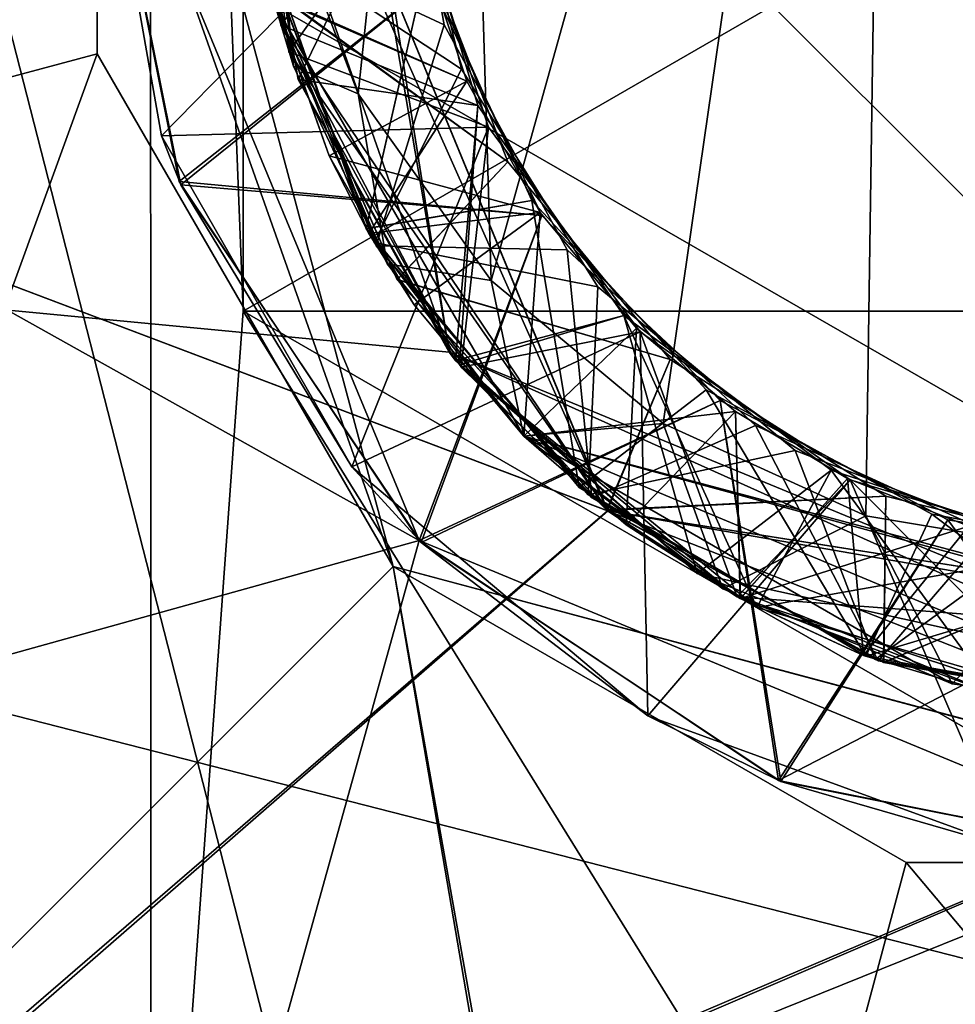
# Model space of a CAD drawing. Units: millimetres. Extents: x -706 to 39, y -713 to 10.
# Drawn here: x -4 to -1, y -18 to -15 of the extents above; entities that cross this region are included whole.
import ezdxf

# ---------------------------------------------------------------- set-up
doc = ezdxf.new("R2010")
doc.units = ezdxf.units.MM
doc.header["$LTSCALE"] = 10.936259
for name, color, linetype in [('109', 7, 'CONTINUOUS'), ('198', 7, 'CONTINUOUS'), ('199', 7, 'CONTINUOUS'), ('200', 7, 'CONTINUOUS'), ('201', 7, 'CONTINUOUS'), ('202', 7, 'CONTINUOUS'), ('203', 7, 'CONTINUOUS'), ('204', 7, 'CONTINUOUS'), ('221', 7, 'CONTINUOUS'), ('222', 7, 'CONTINUOUS'), ('223', 7, 'CONTINUOUS'), ('224', 7, 'CONTINUOUS'), ('225', 7, 'CONTINUOUS'), ('252', 7, 'CONTINUOUS'), ('253', 7, 'CONTINUOUS'), ('255', 7, 'CONTINUOUS'), ('256', 7, 'CONTINUOUS'), ('260', 7, 'CONTINUOUS'), ('264', 7, 'CONTINUOUS'), ('265', 7, 'CONTINUOUS'), ('267', 7, 'CONTINUOUS'), ('268', 7, 'CONTINUOUS'), ('269', 7, 'CONTINUOUS'), ('270', 7, 'CONTINUOUS'), ('271', 7, 'CONTINUOUS'), ('272', 7, 'CONTINUOUS'), ('273', 7, 'CONTINUOUS'), ('274', 7, 'CONTINUOUS'), ('275', 7, 'CONTINUOUS'), ('283', 7, 'CONTINUOUS'), ('284', 7, 'CONTINUOUS'), ('285', 7, 'CONTINUOUS'), ('286', 7, 'CONTINUOUS')]:
    doc.layers.add(name, color=color, linetype=linetype)

msp = doc.modelspace()

# ---------------------------------------------------------------- linework, layer by layer
at = {"layer": '109', "linetype": 'Continuous'}
for points in [[(4.2367, -19.2962, -7.5), (-4.9557, -10.1038, -7.5), (-0.3625, -8.2, -7.5), (4.2367, -19.2962, -7.5)], [(-4.9557, -10.1038, -7.5), (4.2367, -19.2962, -7.5), (-11.956, -29.2664, -7.5), (-4.9557, -10.1038, -7.5)]]:
    msp.add_3dface(points, dxfattribs=at)
at = {"layer": '198', "linetype": 'Continuous'}
for points in [[(-4.6021, -18.9426, 6.5), (-1.9124, -20.4956, 6.5), (-2.5515, -16.892, 3.6), (-4.6021, -18.9426, 6.5)], [(-2.5515, -16.892, 3.6), (-1.9124, -20.4956, 6.5), (-1.1618, -17.6944, 3.6), (-2.5515, -16.892, 3.6)], [(-1.9124, -20.4956, 6.5), (1.1934, -20.4956, 6.5), (-1.1618, -17.6944, 3.6), (-1.9124, -20.4956, 6.5)], [(-1.1618, -17.6944, 3.6), (1.1934, -20.4956, 6.5), (0.4429, -17.6944, 3.6), (-1.1618, -17.6944, 3.6)]]:
    msp.add_3dface(points, dxfattribs=at)
at = {"layer": '199', "linetype": 'Continuous'}
for points in [[(-2.5515, -16.892, 3.6), (-1.1618, -17.6944, 3.6), (-2.5515, -16.892, 2.7), (-2.5515, -16.892, 3.6)], [(-1.1618, -17.6944, 3.6), (0.4429, -17.6944, 3.6), (-2.5515, -16.892, 2.7), (-1.1618, -17.6944, 3.6)], [(-2.5515, -16.892, 2.7), (0.4429, -17.6944, 3.6), (0.4469, -17.6932, 2.7), (-2.5515, -16.892, 2.7)]]:
    msp.add_3dface(points, dxfattribs=at)
at = {"layer": '200', "linetype": 'Continuous'}
for points in [[(-4.9557, -10.1038, 2.7), (-1.208, -24.7409, 2.7), (-10.4004, -15.5485, 2.7), (-4.9557, -10.1038, 2.7)], [(-2.5515, -16.892, 2.7), (-1.208, -24.7409, 2.7), (-4.9557, -10.1038, 2.7), (-2.5515, -16.892, 2.7)], [(-2.5515, -16.892, 2.7), (-4.9557, -10.1038, 2.7), (-3.3538, -13.8979, 2.7), (-2.5515, -16.892, 2.7)], [(-2.5515, -16.892, 2.7), (0.4469, -17.6932, 2.7), (-1.208, -24.7409, 2.7), (-2.5515, -16.892, 2.7)], [(-1.208, -24.7409, 2.7), (0.4469, -17.6932, 2.7), (4.2367, -19.2962, 2.7), (-1.208, -24.7409, 2.7)]]:
    msp.add_3dface(points, dxfattribs=at)
at = {"layer": '201', "linetype": 'Continuous'}
for points in [[(-3.3538, -15.5023, 3.6), (-3.3538, -13.8979, 2.7), (-3.3538, -13.8977, 3.6), (-3.3538, -15.5023, 3.6)], [(-2.5515, -16.892, 3.6), (-2.5515, -16.892, 2.7), (-3.3538, -13.8979, 2.7), (-2.5515, -16.892, 3.6)], [(-2.5515, -16.892, 3.6), (-3.3538, -13.8979, 2.7), (-3.3538, -15.5023, 3.6), (-2.5515, -16.892, 3.6)]]:
    msp.add_3dface(points, dxfattribs=at)
at = {"layer": '202', "linetype": 'Continuous'}
for points in [[(-6.155, -13.1471, 6.5), (-6.155, -16.2529, 6.5), (-3.3538, -13.8977, 3.6), (-6.155, -13.1471, 6.5)], [(-6.155, -16.2529, 6.5), (-3.3538, -15.5023, 3.6), (-3.3538, -13.8977, 3.6), (-6.155, -16.2529, 6.5)], [(-6.155, -16.2529, 6.5), (-4.6021, -18.9426, 6.5), (-3.3538, -15.5023, 3.6), (-6.155, -16.2529, 6.5)], [(-4.6021, -18.9426, 6.5), (-2.5515, -16.892, 3.6), (-3.3538, -15.5023, 3.6), (-4.6021, -18.9426, 6.5)]]:
    msp.add_3dface(points, dxfattribs=at)
at = {"layer": '203', "linetype": 'Continuous'}
for points in [[(-10.4004, -15.5485, 2.7), (-1.7074, -25.2404, 2.4079), (-10.901, -16.0491, 2.4063), (-10.4004, -15.5485, 2.7)], [(-10.4004, -15.5485, 2.7), (-1.208, -24.7409, 2.7), (-1.7074, -25.2404, 2.4079), (-10.4004, -15.5485, 2.7)], [(-1.9151, -25.448, 1.7), (-11.1075, -16.2557, 1.7), (-10.901, -16.0491, 2.4063), (-1.9151, -25.448, 1.7)], [(-1.7074, -25.2404, 2.4079), (-1.9151, -25.448, 1.7), (-10.901, -16.0491, 2.4063), (-1.7074, -25.2404, 2.4079)]]:
    msp.add_3dface(points, dxfattribs=at)
at = {"layer": '204', "linetype": 'Continuous'}
for points in [[(-11.1075, -16.2557, 1.7), (-1.9151, -25.448, 1.7), (-11.1075, -16.2557, -1.7), (-11.1075, -16.2557, 1.7)], [(-11.1075, -16.2557, -1.7), (-1.9151, -25.448, 1.7), (-1.9151, -25.448, -1.7), (-11.1075, -16.2557, -1.7)]]:
    msp.add_3dface(points, dxfattribs=at)
at = {"layer": '221', "linetype": 'Continuous'}
for points in [[(-1.208, -24.7409, -2.7), (-10.4004, -15.5485, -2.7), (-10.8927, -16.0409, -2.4178), (-1.208, -24.7409, -2.7)], [(-11.1075, -16.2557, -1.7), (-1.7156, -25.2485, -2.3962), (-10.8927, -16.0409, -2.4178), (-11.1075, -16.2557, -1.7)], [(-1.7156, -25.2485, -2.3962), (-1.208, -24.7409, -2.7), (-10.8927, -16.0409, -2.4178), (-1.7156, -25.2485, -2.3962)], [(-11.1075, -16.2557, -1.7), (-1.9151, -25.448, -1.7), (-1.7156, -25.2485, -2.3962), (-11.1075, -16.2557, -1.7)]]:
    msp.add_3dface(points, dxfattribs=at)
at = {"layer": '222', "linetype": 'Continuous'}
for points in [[(-4.9557, -10.1038, -2.7), (-10.4004, -15.5485, -2.7), (-2.7981, -13.7982, -2.7), (-4.9557, -10.1038, -2.7)], [(-2.7981, -13.7982, -2.7), (-10.4004, -15.5485, -2.7), (-2.4002, -16.3111, -2.7), (-2.7981, -13.7982, -2.7)], [(-1.208, -24.7409, -2.7), (4.2367, -19.2962, -2.7), (-10.4004, -15.5485, -2.7), (-1.208, -24.7409, -2.7)], [(-10.4004, -15.5485, -2.7), (4.2367, -19.2962, -2.7), (-2.4002, -16.3111, -2.7), (-10.4004, -15.5485, -2.7)], [(-2.4002, -16.3111, -2.7), (4.2367, -19.2962, -2.7), (-0.0481, -17.2813, -2.7), (-2.4002, -16.3111, -2.7)]]:
    msp.add_3dface(points, dxfattribs=at)
at = {"layer": '223', "linetype": 'Continuous'}
for points in [[(-2.7981, -13.7982, -2.7), (-2.4002, -16.3111, -2.7), (-2.817, -13.851, -3.0221), (-2.7981, -13.7982, -2.7)], [(-2.817, -13.851, -3.0221), (-2.4002, -16.3111, -2.7), (-2.9594, -14.7122, -2.9683), (-2.817, -13.851, -3.0221)], [(-2.9594, -14.7122, -2.9683), (-2.4002, -16.3111, -2.7), (-2.8089, -15.5719, -2.9147), (-2.9594, -14.7122, -2.9683)], [(-2.8213, -15.5362, -4.4283), (-2.8712, -15.3713, -5.7), (-2.9458, -14.9661, -4.4646), (-2.8213, -15.5362, -4.4283)], [(-2.725, -15.7791, -3.901), (-2.8786, -15.3435, -3.9293), (-2.8772, -15.349, -3.4406), (-2.725, -15.7791, -3.901)], [(-2.6174, -15.9891, -3.3977), (-2.725, -15.7791, -3.901), (-2.8772, -15.349, -3.4406), (-2.6174, -15.9891, -3.3977)], [(-2.1979, -16.5385, -5.7), (-2.8712, -15.3713, -5.7), (-2.1979, -16.5385, -4.3559), (-2.1979, -16.5385, -5.7)], [(-2.1979, -16.5385, -4.3559), (-2.8712, -15.3713, -5.7), (-2.568, -16.072, -4.3919), (-2.1979, -16.5385, -4.3559)], [(-2.568, -16.072, -4.3919), (-2.8712, -15.3713, -5.7), (-2.8213, -15.5362, -4.4283), (-2.568, -16.072, -4.3919)], [(-2.8089, -15.5719, -2.9147), (-2.4002, -16.3111, -2.7), (-2.3823, -16.3334, -2.861), (-2.8089, -15.5719, -2.9147)], [(-2.495, -16.1831, -3.8726), (-2.725, -15.7791, -3.901), (-2.6174, -15.9891, -3.3977), (-2.495, -16.1831, -3.8726)], [(-2.1979, -16.5385, -3.3559), (-2.495, -16.1831, -3.8726), (-2.6174, -15.9891, -3.3977), (-2.1979, -16.5385, -3.3559)], [(-2.1979, -16.5385, -3.8441), (-2.495, -16.1831, -3.8726), (-2.1979, -16.5385, -3.3559), (-2.1979, -16.5385, -3.8441)], [(-2.4002, -16.3111, -2.7), (-0.0481, -17.2813, -2.7), (-1.7279, -16.9108, -2.8073), (-2.4002, -16.3111, -2.7)], [(-2.3823, -16.3334, -2.861), (-2.4002, -16.3111, -2.7), (-1.7279, -16.9108, -2.8073), (-2.3823, -16.3334, -2.861)], [(-1.7279, -16.9108, -2.8073), (-0.0481, -17.2813, -2.7), (-0.9195, -17.239, -2.7537), (-1.7279, -16.9108, -2.8073)]]:
    msp.add_3dface(points, dxfattribs=at)
at = {"layer": '224', "linetype": 'Continuous'}
for points in [[(-2.1979, -16.5385, -5.7), (-2.1979, -16.5385, -4.3559), (-1.658, -16.9525, -4.3135), (-2.1979, -16.5385, -5.7)], [(0.2883, -17.218, -4.1903), (-2.1979, -16.5385, -5.7), (-0.3756, -17.2999, -4.2316), (0.2883, -17.218, -4.1903)], [(-2.1979, -16.5385, -5.7), (0.2883, -17.218, -4.1903), (0.3184, -17.21, -5.7), (-2.1979, -16.5385, -5.7)], [(-0.3756, -17.2999, -4.2316), (-2.1979, -16.5385, -5.7), (-1.037, -17.2102, -4.2726), (-0.3756, -17.2999, -4.2316)], [(-1.037, -17.2102, -4.2726), (-2.1979, -16.5385, -5.7), (-1.658, -16.9525, -4.3135), (-1.037, -17.2102, -4.2726)], [(-2.1979, -16.5385, -3.8441), (-2.1979, -16.5385, -3.3559), (-1.6109, -16.979, -3.3103), (-2.1979, -16.5385, -3.8441)], [(-2.1979, -16.5385, -3.8441), (-1.6109, -16.979, -3.3103), (-1.9203, -16.7794, -3.8217), (-2.1979, -16.5385, -3.8441)], [(-1.9203, -16.7794, -3.8217), (-1.6109, -16.979, -3.3103), (-1.6112, -16.9788, -3.7991), (-1.9203, -16.7794, -3.8217)], [(-1.6112, -16.9788, -3.7991), (-1.6109, -16.979, -3.3103), (-1.277, -17.1327, -3.7765), (-1.6112, -16.9788, -3.7991)], [(-1.6109, -16.979, -3.3103), (-0.9251, -17.2377, -3.2655), (-1.277, -17.1327, -3.7765), (-1.6109, -16.979, -3.3103)], [(-1.277, -17.1327, -3.7765), (-0.9251, -17.2377, -3.2655), (-0.9252, -17.2377, -3.7541), (-1.277, -17.1327, -3.7765)]]:
    msp.add_3dface(points, dxfattribs=at)
at = {"layer": '225', "linetype": 'Continuous'}
for points in [[(-2.1987, -12.8623, -5.7), (-2.871, -14.0281, -5.7), (0.3184, -17.21, -5.7), (-2.1987, -12.8623, -5.7)], [(-2.1987, -12.8623, -5.7), (0.3184, -17.21, -5.7), (2.1521, -15.3719, -5.7), (-2.1987, -12.8623, -5.7)], [(-2.871, -14.0281, -5.7), (-2.8712, -15.3713, -5.7), (0.3184, -17.21, -5.7), (-2.871, -14.0281, -5.7)], [(-2.8712, -15.3713, -5.7), (-2.1979, -16.5385, -5.7), (0.3184, -17.21, -5.7), (-2.8712, -15.3713, -5.7)]]:
    msp.add_3dface(points, dxfattribs=at)
at = {"layer": '252', "linetype": 'Continuous'}
for points in [[(-1.2045, -12.2412, -4.5), (0.2257, -12.1669, -4.5), (-0.7001, -16.8505, -4.5), (-1.2045, -12.2412, -4.5)], [(-2.378, -13.0615, -4.5), (-1.2045, -12.2412, -4.5), (-2.2863, -16.1169, -4.5), (-2.378, -13.0615, -4.5)], [(-2.2863, -16.1169, -4.5), (-1.2045, -12.2412, -4.5), (-1.82, -16.5041, -4.5), (-2.2863, -16.1169, -4.5)], [(-1.82, -16.5041, -4.5), (-1.2045, -12.2412, -4.5), (-1.2711, -16.755, -4.5), (-1.82, -16.5041, -4.5)], [(-1.2711, -16.755, -4.5), (-1.2045, -12.2412, -4.5), (-0.7001, -16.8505, -4.5), (-1.2711, -16.755, -4.5)], [(-2.8721, -15.016, -4.5), (-2.378, -13.0615, -4.5), (-2.6462, -15.6108, -4.5), (-2.8721, -15.016, -4.5)], [(-2.6462, -15.6108, -4.5), (-2.378, -13.0615, -4.5), (-2.2863, -16.1169, -4.5), (-2.6462, -15.6108, -4.5)]]:
    msp.add_3dface(points, dxfattribs=at)
at = {"layer": '253', "linetype": 'Continuous'}
for points in [[(-3.127, -15.8579, 2.8631), (-3.3595, -14.7, 2.8), (-3.1791, -15.7246, 2.8055), (-3.127, -15.8579, 2.8631)], [(-3.3595, -14.7, 2.8), (-3.3595, -14.7, 2.75), (-3.1791, -15.7246, 2.8055), (-3.3595, -14.7, 2.8)], [(-3.127, -15.8579, 2.8631), (-3.1791, -15.7246, 2.8055), (-2.6632, -16.6217, 2.8606), (-3.127, -15.8579, 2.8631)], [(-2.4752, -16.8269, 2.9254), (-3.127, -15.8579, 2.8631), (-2.6632, -16.6217, 2.8606), (-2.4752, -16.8269, 2.9254)], [(-2.4752, -16.8269, 2.9254), (-2.6632, -16.6217, 2.8606), (-1.8614, -17.297, 2.9165), (-2.4752, -16.8269, 2.9254)], [(-1.501, -17.4743, 2.9879), (-2.4752, -16.8269, 2.9254), (-1.8614, -17.297, 2.9165), (-1.501, -17.4743, 2.9879)], [(-1.501, -17.4743, 2.9879), (-1.8614, -17.297, 2.9165), (-0.884, -17.6538, 2.972), (-1.501, -17.4743, 2.9879)], [(-0.3595, -17.7, 3.05), (-1.501, -17.4743, 2.9879), (-0.884, -17.6538, 2.972), (-0.3595, -17.7, 3.05)]]:
    msp.add_3dface(points, dxfattribs=at)
at = {"layer": '255', "linetype": 'Continuous'}
for points in [[(-2.8341, -15.4975, 2.0805), (-2.5099, -15.0409, 2.3), (-2.954, -14.5317, 2.0206), (-2.8341, -15.4975, 2.0805)], [(-3.127, -15.8579, 2.8631), (-2.4491, -15.3115, 3.3203), (-3.3595, -14.7, 2.8), (-3.127, -15.8579, 2.8631)], [(-2.5364, -14.738, 1.2778), (-2.9127, -15.1908, 1.0611), (-2.413, -15.4237, 1.3289), (-2.5364, -14.738, 1.2778)], [(-2.2928, -15.7015, 2.3511), (-2.5099, -15.0409, 2.3), (-2.8341, -15.4975, 2.0805), (-2.2928, -15.7015, 2.3511)], [(-2.49, -15.1487, 0.308), (-2.8822, -15.329, 0.0698), (-2.2411, -15.7954, 0.3589), (-2.49, -15.1487, 0.308)], [(-2.9127, -15.1908, 1.0611), (-2.5976, -16.0231, 1.1159), (-2.413, -15.4237, 1.3289), (-2.9127, -15.1908, 1.0611)], [(-2.1489, -15.9404, 3.3715), (-2.4491, -15.3115, 3.3203), (-3.127, -15.8579, 2.8631), (-2.1489, -15.9404, 3.3715)], [(-2.8822, -15.329, 0.0698), (-2.5407, -16.115, 0.1225), (-2.2411, -15.7954, 0.3589), (-2.8822, -15.329, 0.0698)], [(-2.413, -15.4237, 1.3289), (-2.5976, -16.0231, 1.1159), (-2.0803, -16.0338, 1.3799), (-2.413, -15.4237, 1.3289)], [(-2.3675, -16.3516, 2.1404), (-2.2928, -15.7015, 2.3511), (-2.8341, -15.4975, 2.0805), (-2.3675, -16.3516, 2.1404)], [(-1.882, -16.2564, 2.4017), (-2.2928, -15.7015, 2.3511), (-2.3675, -16.3516, 2.1404), (-1.882, -16.2564, 2.4017)], [(-2.2411, -15.7954, 0.3589), (-2.5407, -16.115, 0.1225), (-1.8013, -16.3314, 0.4098), (-2.2411, -15.7954, 0.3589)], [(-2.4752, -16.8269, 2.9254), (-2.1489, -15.9404, 3.3715), (-3.127, -15.8579, 2.8631), (-2.4752, -16.8269, 2.9254)], [(-1.6658, -16.4419, 3.4226), (-2.1489, -15.9404, 3.3715), (-2.4752, -16.8269, 2.9254), (-1.6658, -16.4419, 3.4226)], [(-2.5976, -16.0231, 1.1159), (-2.0133, -16.7062, 1.1712), (-2.0803, -16.0338, 1.3799), (-2.5976, -16.0231, 1.1159)], [(-2.0803, -16.0338, 1.3799), (-2.0133, -16.7062, 1.1712), (-1.5696, -16.51, 1.4312), (-2.0803, -16.0338, 1.3799)], [(-2.5407, -16.115, 0.1225), (-1.9731, -16.7386, 0.1743), (-1.8013, -16.3314, 0.4098), (-2.5407, -16.115, 0.1225)], [(-1.6195, -16.9743, 2.2004), (-1.882, -16.2564, 2.4017), (-2.3675, -16.3516, 2.1404), (-1.6195, -16.9743, 2.2004)], [(-1.3134, -16.6572, 2.4528), (-1.882, -16.2564, 2.4017), (-1.6195, -16.9743, 2.2004), (-1.3134, -16.6572, 2.4528)], [(-1.8013, -16.3314, 0.4098), (-1.9731, -16.7386, 0.1743), (-1.2165, -16.7015, 0.4606), (-1.8013, -16.3314, 0.4098)], [(-1.501, -17.4743, 2.9879), (-1.6658, -16.4419, 3.4226), (-2.4752, -16.8269, 2.9254), (-1.501, -17.4743, 2.9879)], [(-1.0489, -16.7652, 3.4737), (-1.6658, -16.4419, 3.4226), (-1.501, -17.4743, 2.9879), (-1.0489, -16.7652, 3.4737)], [(-2.0133, -16.7062, 1.1712), (-1.2375, -17.1473, 1.2261), (-1.5696, -16.51, 1.4312), (-2.0133, -16.7062, 1.1712)], [(-1.5696, -16.51, 1.4312), (-1.2375, -17.1473, 1.2261), (-0.9374, -16.7991, 1.4822), (-1.5696, -16.51, 1.4312)], [(-0.6949, -17.2783, 2.2603), (-1.3134, -16.6572, 2.4528), (-1.6195, -16.9743, 2.2004), (-0.6949, -17.2783, 2.2603)], [(-0.6484, -16.858, 2.5038), (-1.3134, -16.6572, 2.4528), (-0.6949, -17.2783, 2.2603), (-0.6484, -16.858, 2.5038)], [(-1.9731, -16.7386, 0.1743), (-1.2234, -17.1523, 0.227), (-1.2165, -16.7015, 0.4606), (-1.9731, -16.7386, 0.1743)], [(-1.2165, -16.7015, 0.4606), (-1.2234, -17.1523, 0.227), (-0.5444, -16.8694, 0.5114), (-1.2165, -16.7015, 0.4606)], [(-0.3595, -17.7, 3.05), (-1.0489, -16.7652, 3.4737), (-1.501, -17.4743, 2.9879), (-0.3595, -17.7, 3.05)], [(-0.3595, -17.7, 3.05), (-0.3595, -16.8773, 3.525), (-1.0489, -16.7652, 3.4737), (-0.3595, -17.7, 3.05)], [(-1.2375, -17.1473, 1.2261), (-0.3595, -17.3, 1.2809), (-0.9374, -16.7991, 1.4822), (-1.2375, -17.1473, 1.2261)], [(-1.2234, -17.1523, 0.227), (-0.3595, -17.3, 0.2809), (-0.5444, -16.8694, 0.5114), (-1.2234, -17.1523, 0.227)]]:
    msp.add_3dface(points, dxfattribs=at)
at = {"layer": '256', "linetype": 'Continuous'}
for points in [[(-2.4808, -16.8213, 4), (-3.3595, -14.7, 4), (-3.131, -15.8483, 3.8125), (-2.4808, -16.8213, 4)], [(-3.3595, -14.7, 4), (-3.3595, -14.7003, 3.7501), (-3.131, -15.8483, 3.8125), (-3.3595, -14.7, 4)], [(-2.4808, -16.8213, 4), (-3.131, -15.8483, 3.8125), (-2.4807, -16.8214, 3.8751), (-2.4808, -16.8213, 4)], [(-0.3595, -17.7, 4), (-2.4808, -16.8213, 4), (-1.5074, -17.4717, 3.9375), (-0.3595, -17.7, 4)], [(-2.4808, -16.8213, 4), (-2.4807, -16.8214, 3.8751), (-1.5074, -17.4717, 3.9375), (-2.4808, -16.8213, 4)]]:
    msp.add_3dface(points, dxfattribs=at)
at = {"layer": '260', "linetype": 'Continuous'}
for points in [[(-3.2107, -9.7644, 7.5), (-5.2955, -11.8494, 7.5), (-5.2922, -17.5562, 7.5), (-3.2107, -9.7644, 7.5)], [(-3.2074, -19.6375, 7.5), (-3.2107, -9.7644, 7.5), (-5.2922, -17.5562, 7.5), (-3.2074, -19.6375, 7.5)], [(-3.2107, -9.7644, 7.5), (-3.2074, -19.6375, 7.5), (-2.9575, -16.2, 7.5), (-3.2107, -9.7644, 7.5)], [(-2.9575, -13.2, 7.5), (-3.2107, -9.7644, 7.5), (-2.9575, -16.2, 7.5), (-2.9575, -13.2, 7.5)], [(-3.2074, -19.6375, 7.5), (-0.3581, -20.4, 7.5), (-2.9575, -16.2, 7.5), (-3.2074, -19.6375, 7.5)], [(-2.9575, -16.2, 7.5), (-0.3581, -20.4, 7.5), (-0.3595, -17.7, 7.5), (-2.9575, -16.2, 7.5)]]:
    msp.add_3dface(points, dxfattribs=at)
at = {"layer": '264', "linetype": 'Continuous'}
for points in [[(-2.9575, -16.2, 7.5), (-0.3595, -17.7, 7.5), (-2.9575, -16.2, 5.5), (-2.9575, -16.2, 7.5)], [(-0.3595, -17.7, 7.5), (-0.3595, -17.7, 5.5), (-2.9575, -16.2, 5.5), (-0.3595, -17.7, 7.5)]]:
    msp.add_3dface(points, dxfattribs=at)
at = {"layer": '265', "linetype": 'Continuous'}
for points in [[(-2.9575, -13.2, 7.5), (-2.9575, -16.2, 7.5), (-2.9575, -13.2, 5.5), (-2.9575, -13.2, 7.5)], [(-2.9575, -16.2, 7.5), (-2.9575, -16.2, 5.5), (-2.9575, -13.2, 5.5), (-2.9575, -16.2, 7.5)]]:
    msp.add_3dface(points, dxfattribs=at)
at = {"layer": '267', "linetype": 'Continuous'}
for points in [[(2.2386, -16.2, 5.5), (2.2386, -13.2, 5.5), (-2.9575, -16.2, 5.5), (2.2386, -16.2, 5.5)], [(-2.9575, -16.2, 5.5), (2.2386, -13.2, 5.5), (-2.9575, -13.2, 5.5), (-2.9575, -16.2, 5.5)], [(-0.3595, -17.7, 5.5), (2.2386, -16.2, 5.5), (-2.9575, -16.2, 5.5), (-0.3595, -17.7, 5.5)]]:
    msp.add_3dface(points, dxfattribs=at)
at = {"layer": '268', "linetype": 'Continuous'}
msp.add_3dface([(-4.6021, -18.9426, 7.2), (-3.2074, -19.6375, 7.5), (-5.2922, -17.5562, 7.5), (-4.6021, -18.9426, 7.2)], dxfattribs=at)
at = {"layer": '269', "linetype": 'Continuous'}
msp.add_3dface([(-3.3156, -19.82, 6.9121), (-4.6021, -18.9426, 7.1243), (-5.4795, -17.656, 6.9121), (-3.3156, -19.82, 6.9121)], dxfattribs=at)
at = {"layer": '270', "linetype": 'Continuous'}
for points in [[(-6.2716, -14.7, 6.9121), (-3.3595, -14.7, 4), (-2.4808, -16.8213, 4), (-6.2716, -14.7, 6.9121)], [(-5.4795, -17.656, 6.9121), (-6.2716, -14.7, 6.9121), (-2.4808, -16.8213, 4), (-5.4795, -17.656, 6.9121)], [(-3.3156, -19.82, 6.9121), (-5.4795, -17.656, 6.9121), (-2.4808, -16.8213, 4), (-3.3156, -19.82, 6.9121)], [(-0.3595, -17.7, 4), (-3.3156, -19.82, 6.9121), (-2.4808, -16.8213, 4), (-0.3595, -17.7, 4)], [(-0.3595, -17.7, 4), (-0.3596, -20.6121, 6.9121), (-3.3156, -19.82, 6.9121), (-0.3595, -17.7, 4)]]:
    msp.add_3dface(points, dxfattribs=at)
at = {"layer": '271', "linetype": 'Continuous'}
for points in [[(-3.3595, -14.7, 2.75), (-2.5099, -15.0409, 2.3), (-3.1791, -15.7246, 2.8055), (-3.3595, -14.7, 2.75)], [(-3.3595, -14.7003, 3.7501), (-2.4491, -15.3115, 3.3203), (-3.131, -15.8483, 3.8125), (-3.3595, -14.7003, 3.7501)], [(-2.5364, -14.738, 1.2778), (-2.413, -15.4237, 1.3289), (-2.9127, -15.1908, 1.5493), (-2.5364, -14.738, 1.2778)], [(-2.5099, -15.0409, 2.3), (-2.2928, -15.7015, 2.3511), (-3.1791, -15.7246, 2.8055), (-2.5099, -15.0409, 2.3)], [(-2.49, -15.1487, 0.308), (-2.2411, -15.7954, 0.3589), (-2.8831, -15.3255, 0.5578), (-2.49, -15.1487, 0.308)], [(-2.9127, -15.1908, 1.5493), (-2.413, -15.4237, 1.3289), (-2.5976, -16.0231, 1.6041), (-2.9127, -15.1908, 1.5493)], [(-2.4491, -15.3115, 3.3203), (-2.1489, -15.9404, 3.3715), (-3.131, -15.8483, 3.8125), (-2.4491, -15.3115, 3.3203)], [(-2.8831, -15.3255, 0.5578), (-2.2411, -15.7954, 0.3589), (-2.5411, -16.1144, 0.6106), (-2.8831, -15.3255, 0.5578)], [(-2.413, -15.4237, 1.3289), (-2.0803, -16.0338, 1.3799), (-2.5976, -16.0231, 1.6041), (-2.413, -15.4237, 1.3289)], [(-3.1791, -15.7246, 2.8055), (-2.2928, -15.7015, 2.3511), (-2.6632, -16.6217, 2.8606), (-3.1791, -15.7246, 2.8055)], [(-2.2928, -15.7015, 2.3511), (-1.882, -16.2564, 2.4017), (-2.6632, -16.6217, 2.8606), (-2.2928, -15.7015, 2.3511)], [(-2.2411, -15.7954, 0.3589), (-1.8013, -16.3314, 0.4098), (-2.5411, -16.1144, 0.6106), (-2.2411, -15.7954, 0.3589)], [(-3.131, -15.8483, 3.8125), (-2.1489, -15.9404, 3.3715), (-2.4807, -16.8214, 3.8751), (-3.131, -15.8483, 3.8125)], [(-2.1489, -15.9404, 3.3715), (-1.6658, -16.4419, 3.4226), (-2.4807, -16.8214, 3.8751), (-2.1489, -15.9404, 3.3715)], [(-2.5976, -16.0231, 1.6041), (-2.0803, -16.0338, 1.3799), (-2.0133, -16.7062, 1.6594), (-2.5976, -16.0231, 1.6041)], [(-2.0803, -16.0338, 1.3799), (-1.5696, -16.51, 1.4312), (-2.0133, -16.7062, 1.6594), (-2.0803, -16.0338, 1.3799)], [(-2.5411, -16.1144, 0.6106), (-1.8013, -16.3314, 0.4098), (-1.9715, -16.74, 0.6627), (-2.5411, -16.1144, 0.6106)], [(-2.6632, -16.6217, 2.8606), (-1.882, -16.2564, 2.4017), (-1.8614, -17.297, 2.9165), (-2.6632, -16.6217, 2.8606)], [(-1.882, -16.2564, 2.4017), (-1.3134, -16.6572, 2.4528), (-1.8614, -17.297, 2.9165), (-1.882, -16.2564, 2.4017)], [(-1.8013, -16.3314, 0.4098), (-1.2165, -16.7015, 0.4606), (-1.9715, -16.74, 0.6627), (-1.8013, -16.3314, 0.4098)], [(-2.4807, -16.8214, 3.8751), (-1.6658, -16.4419, 3.4226), (-1.5074, -17.4717, 3.9375), (-2.4807, -16.8214, 3.8751)], [(-1.6658, -16.4419, 3.4226), (-1.0489, -16.7652, 3.4737), (-1.5074, -17.4717, 3.9375), (-1.6658, -16.4419, 3.4226)], [(-2.0133, -16.7062, 1.6594), (-1.5696, -16.51, 1.4312), (-1.2375, -17.1473, 1.7143), (-2.0133, -16.7062, 1.6594)], [(-1.5696, -16.51, 1.4312), (-0.9374, -16.7991, 1.4822), (-1.2375, -17.1473, 1.7143), (-1.5696, -16.51, 1.4312)], [(-1.8614, -17.297, 2.9165), (-1.3134, -16.6572, 2.4528), (-0.884, -17.6538, 2.972), (-1.8614, -17.297, 2.9165)], [(-1.3134, -16.6572, 2.4528), (-0.6484, -16.858, 2.5038), (-0.884, -17.6538, 2.972), (-1.3134, -16.6572, 2.4528)], [(-1.9715, -16.74, 0.6627), (-1.2165, -16.7015, 0.4606), (-1.2226, -17.1525, 0.7152), (-1.9715, -16.74, 0.6627)], [(-1.2165, -16.7015, 0.4606), (-0.5444, -16.8694, 0.5114), (-1.2226, -17.1525, 0.7152), (-1.2165, -16.7015, 0.4606)], [(-1.0489, -16.7652, 3.4737), (-0.3595, -16.8773, 3.525), (-1.5074, -17.4717, 3.9375), (-1.0489, -16.7652, 3.4737)], [(-0.9374, -16.7991, 1.4822), (-0.3595, -17.3, 1.7691), (-1.2375, -17.1473, 1.7143), (-0.9374, -16.7991, 1.4822)], [(-0.3595, -16.8773, 3.525), (-0.3595, -17.7, 4), (-1.5074, -17.4717, 3.9375), (-0.3595, -16.8773, 3.525)], [(-1.2226, -17.1525, 0.7152), (-0.5444, -16.8694, 0.5114), (-0.3595, -17.3, 0.7691), (-1.2226, -17.1525, 0.7152)]]:
    msp.add_3dface(points, dxfattribs=at)
at = {"layer": '272', "linetype": 'Continuous'}
for points in [[(-2.8562, -15.4253, -2.4359), (-2.9408, -14.389, -2.5), (-2.5191, -14.9771, -2.7047), (-2.8562, -15.4253, -2.4359)], [(-2.3664, -15.5444, -0.6616), (-2.9146, -15.181, -0.4513), (-2.5304, -14.8665, -0.7128), (-2.3664, -15.5444, -0.6616)], [(-2.3221, -15.6426, -2.6538), (-2.8562, -15.4253, -2.4359), (-2.5191, -14.9771, -2.7047), (-2.3221, -15.6426, -2.6538)], [(-2.6246, -15.9765, -1.3993), (-2.9263, -15.1138, -1.4554), (-2.4624, -15.2642, -1.6833), (-2.6246, -15.9765, -1.3993)], [(-2.603, -16.014, -0.3966), (-2.9146, -15.181, -0.4513), (-2.3664, -15.5444, -0.6616), (-2.603, -16.014, -0.3966)], [(-2.1762, -15.9001, -1.6321), (-2.6246, -15.9765, -1.3993), (-2.4624, -15.2642, -1.6833), (-2.1762, -15.9001, -1.6321)], [(-2.3722, -16.3458, -2.3718), (-2.8562, -15.4253, -2.4359), (-2.3221, -15.6426, -2.6538), (-2.3722, -16.3458, -2.3718)], [(-1.9975, -16.1344, -0.6106), (-2.603, -16.014, -0.3966), (-2.3664, -15.5444, -0.6616), (-1.9975, -16.1344, -0.6106)], [(-1.9266, -16.2115, -2.6029), (-2.3722, -16.3458, -2.3718), (-2.3221, -15.6426, -2.6538), (-1.9266, -16.2115, -2.6029)], [(-2.0475, -16.6775, -1.3433), (-2.6246, -15.9765, -1.3993), (-2.1762, -15.9001, -1.6321), (-2.0475, -16.6775, -1.3433)], [(-1.7033, -16.4131, -1.5809), (-2.0475, -16.6775, -1.3433), (-2.1762, -15.9001, -1.6321), (-1.7033, -16.4131, -1.5809)], [(-2.0235, -16.6978, -0.3414), (-2.603, -16.014, -0.3966), (-1.9975, -16.1344, -0.6106), (-2.0235, -16.6978, -0.3414)], [(-1.4622, -16.5774, -0.5595), (-2.0235, -16.6978, -0.3414), (-1.9975, -16.1344, -0.6106), (-1.4622, -16.5774, -0.5595)], [(-1.5663, -17.003, -2.3077), (-2.3722, -16.3458, -2.3718), (-1.9266, -16.2115, -2.6029), (-1.5663, -17.003, -2.3077)], [(-1.3654, -16.6309, -2.5515), (-1.5663, -17.003, -2.3077), (-1.9266, -16.2115, -2.6029), (-1.3654, -16.6309, -2.5515)], [(-1.271, -17.135, -1.2879), (-2.0475, -16.6775, -1.3433), (-1.7033, -16.4131, -1.5809), (-1.271, -17.135, -1.2879)], [(-1.0923, -16.7502, -1.5297), (-1.271, -17.135, -1.2879), (-1.7033, -16.4131, -1.5809), (-1.0923, -16.7502, -1.5297)], [(-1.2458, -17.1443, -0.2863), (-2.0235, -16.6978, -0.3414), (-1.4622, -16.5774, -0.5595), (-1.2458, -17.1443, -0.2863)], [(-0.8142, -16.8293, -0.5085), (-1.2458, -17.1443, -0.2863), (-1.4622, -16.5774, -0.5595), (-0.8142, -16.8293, -0.5085)], [(-0.7022, -16.8501, -2.5002), (-1.5663, -17.003, -2.3077), (-1.3654, -16.6309, -2.5515), (-0.7022, -16.8501, -2.5002)], [(-0.4062, -16.8767, -1.4784), (-1.271, -17.135, -1.2879), (-1.0923, -16.7502, -1.5297), (-0.4062, -16.8767, -1.4784)], [(-0.3595, -17.3, -0.2309), (-1.2458, -17.1443, -0.2863), (-0.8142, -16.8293, -0.5085), (-0.3595, -17.3, -0.2309)], [(-0.5672, -17.2917, -2.2436), (-1.5663, -17.003, -2.3077), (-0.7022, -16.8501, -2.5002), (-0.5672, -17.2917, -2.2436)], [(-0.3595, -17.3, -1.2309), (-1.271, -17.135, -1.2879), (-0.4062, -16.8767, -1.4784), (-0.3595, -17.3, -1.2309)]]:
    msp.add_3dface(points, dxfattribs=at)
at = {"layer": '273', "linetype": 'Continuous'}
for points in [[(-2.9594, -14.7122, -2.9683), (-2.8089, -15.5719, -2.9147), (-2.5191, -14.9771, -2.7047), (-2.9594, -14.7122, -2.9683)], [(-2.3664, -15.5444, -0.6616), (-2.5304, -14.8665, -0.7128), (-2.9146, -15.181, -0.9395), (-2.3664, -15.5444, -0.6616)], [(-2.8089, -15.5719, -2.9147), (-2.3221, -15.6426, -2.6538), (-2.5191, -14.9771, -2.7047), (-2.8089, -15.5719, -2.9147)], [(-2.6246, -15.9764, -1.8874), (-2.4624, -15.2642, -1.6833), (-2.9263, -15.1137, -1.9437), (-2.6246, -15.9764, -1.8874)], [(-2.603, -16.014, -0.8848), (-2.3664, -15.5444, -0.6616), (-2.9146, -15.181, -0.9395), (-2.603, -16.014, -0.8848)], [(-2.1762, -15.9001, -1.6321), (-2.4624, -15.2642, -1.6833), (-2.6246, -15.9764, -1.8874), (-2.1762, -15.9001, -1.6321)], [(-1.9975, -16.1344, -0.6106), (-2.3664, -15.5444, -0.6616), (-2.603, -16.014, -0.8848), (-1.9975, -16.1344, -0.6106)], [(-2.8089, -15.5719, -2.9147), (-2.3823, -16.3334, -2.861), (-2.3221, -15.6426, -2.6538), (-2.8089, -15.5719, -2.9147)], [(-2.3823, -16.3334, -2.861), (-1.9266, -16.2115, -2.6029), (-2.3221, -15.6426, -2.6538), (-2.3823, -16.3334, -2.861)], [(-2.0475, -16.6775, -1.8316), (-2.1762, -15.9001, -1.6321), (-2.6246, -15.9764, -1.8874), (-2.0475, -16.6775, -1.8316)], [(-1.7033, -16.4131, -1.5809), (-2.1762, -15.9001, -1.6321), (-2.0475, -16.6775, -1.8316), (-1.7033, -16.4131, -1.5809)], [(-2.0235, -16.6978, -0.8296), (-1.9975, -16.1344, -0.6106), (-2.603, -16.014, -0.8848), (-2.0235, -16.6978, -0.8296)], [(-1.4622, -16.5774, -0.5595), (-1.9975, -16.1344, -0.6106), (-2.0235, -16.6978, -0.8296), (-1.4622, -16.5774, -0.5595)], [(-2.3823, -16.3334, -2.861), (-1.7279, -16.9108, -2.8073), (-1.9266, -16.2115, -2.6029), (-2.3823, -16.3334, -2.861)], [(-1.7279, -16.9108, -2.8073), (-1.3654, -16.6309, -2.5515), (-1.9266, -16.2115, -2.6029), (-1.7279, -16.9108, -2.8073)], [(-1.271, -17.135, -1.7761), (-1.7033, -16.4131, -1.5809), (-2.0475, -16.6775, -1.8316), (-1.271, -17.135, -1.7761)], [(-1.0923, -16.7502, -1.5297), (-1.7033, -16.4131, -1.5809), (-1.271, -17.135, -1.7761), (-1.0923, -16.7502, -1.5297)], [(-1.2458, -17.1443, -0.7744), (-1.4622, -16.5774, -0.5595), (-2.0235, -16.6978, -0.8296), (-1.2458, -17.1443, -0.7744)], [(-0.8142, -16.8293, -0.5085), (-1.4622, -16.5774, -0.5595), (-1.2458, -17.1443, -0.7744), (-0.8142, -16.8293, -0.5085)], [(-1.7279, -16.9108, -2.8073), (-0.9195, -17.239, -2.7537), (-1.3654, -16.6309, -2.5515), (-1.7279, -16.9108, -2.8073)], [(-0.9195, -17.239, -2.7537), (-0.7022, -16.8501, -2.5002), (-1.3654, -16.6309, -2.5515), (-0.9195, -17.239, -2.7537)], [(-0.3595, -17.3, -1.7191), (-1.0923, -16.7502, -1.5297), (-1.271, -17.135, -1.7761), (-0.3595, -17.3, -1.7191)], [(-0.4062, -16.8767, -1.4784), (-1.0923, -16.7502, -1.5297), (-0.3595, -17.3, -1.7191), (-0.4062, -16.8767, -1.4784)], [(-0.3595, -17.3, -0.7191), (-0.8142, -16.8293, -0.5085), (-1.2458, -17.1443, -0.7744), (-0.3595, -17.3, -0.7191)]]:
    msp.add_3dface(points, dxfattribs=at)
at = {"layer": '274', "linetype": 'Continuous'}
for points in [[(-2.4813, -15.1886, -3.6889), (-2.8786, -15.3435, -3.9293), (-2.3522, -15.5768, -3.6587), (-2.4813, -15.1886, -3.6889)], [(-2.8786, -15.3435, -3.9293), (-2.725, -15.7791, -3.901), (-2.3522, -15.5768, -3.6587), (-2.8786, -15.3435, -3.9293)], [(-2.3522, -15.5768, -3.6587), (-2.725, -15.7791, -3.901), (-2.1537, -15.9329, -3.6288), (-2.3522, -15.5768, -3.6587)], [(-2.725, -15.7791, -3.901), (-2.495, -16.1831, -3.8726), (-2.1537, -15.9329, -3.6288), (-2.725, -15.7791, -3.901)], [(-2.495, -16.1831, -3.8726), (-2.1979, -16.5385, -3.8441), (-2.1537, -15.9329, -3.6288), (-2.495, -16.1831, -3.8726)], [(-2.1537, -15.9329, -3.6288), (-2.1979, -16.5385, -3.8441), (-1.8925, -16.2461, -3.5993), (-2.1537, -15.9329, -3.6288)], [(-2.1979, -16.5385, -3.8441), (-1.9203, -16.7794, -3.8217), (-1.8925, -16.2461, -3.5993), (-2.1979, -16.5385, -3.8441)], [(-1.8925, -16.2461, -3.5993), (-1.9203, -16.7794, -3.8217), (-1.6241, -16.4723, -3.5735), (-1.8925, -16.2461, -3.5993)], [(-1.9203, -16.7794, -3.8217), (-1.6112, -16.9788, -3.7991), (-1.6241, -16.4723, -3.5735), (-1.9203, -16.7794, -3.8217)], [(-1.6241, -16.4723, -3.5735), (-1.6112, -16.9788, -3.7991), (-1.3205, -16.6534, -3.5474), (-1.6241, -16.4723, -3.5735)], [(-1.6112, -16.9788, -3.7991), (-1.277, -17.1327, -3.7765), (-1.3205, -16.6534, -3.5474), (-1.6112, -16.9788, -3.7991)], [(-1.3205, -16.6534, -3.5474), (-1.277, -17.1327, -3.7765), (-0.9919, -16.7831, -3.5216), (-1.3205, -16.6534, -3.5474)], [(-1.277, -17.1327, -3.7765), (-0.9252, -17.2377, -3.7541), (-0.9919, -16.7831, -3.5216), (-1.277, -17.1327, -3.7765)]]:
    msp.add_3dface(points, dxfattribs=at)
at = {"layer": '275', "linetype": 'Continuous'}
for points in [[(-2.8213, -15.5362, -4.4283), (-2.9458, -14.9661, -4.4646), (-2.8721, -15.016, -4.5), (-2.8213, -15.5362, -4.4283)], [(-2.8213, -15.5362, -4.4283), (-2.8721, -15.016, -4.5), (-2.6462, -15.6108, -4.5), (-2.8213, -15.5362, -4.4283)], [(-2.8772, -15.349, -3.4406), (-2.4813, -15.1886, -3.6889), (-2.3522, -15.5768, -3.6587), (-2.8772, -15.349, -3.4406)], [(-2.6174, -15.9891, -3.3977), (-2.8772, -15.349, -3.4406), (-2.3522, -15.5768, -3.6587), (-2.6174, -15.9891, -3.3977)], [(-2.568, -16.072, -4.3919), (-2.8213, -15.5362, -4.4283), (-2.6462, -15.6108, -4.5), (-2.568, -16.072, -4.3919)], [(-2.6174, -15.9891, -3.3977), (-2.3522, -15.5768, -3.6587), (-2.1537, -15.9329, -3.6288), (-2.6174, -15.9891, -3.3977)], [(-2.568, -16.072, -4.3919), (-2.6462, -15.6108, -4.5), (-2.2863, -16.1169, -4.5), (-2.568, -16.072, -4.3919)], [(-2.1979, -16.5385, -3.3559), (-2.6174, -15.9891, -3.3977), (-2.1537, -15.9329, -3.6288), (-2.1979, -16.5385, -3.3559)], [(-2.1979, -16.5385, -3.3559), (-2.1537, -15.9329, -3.6288), (-1.8925, -16.2461, -3.5993), (-2.1979, -16.5385, -3.3559)], [(-2.1979, -16.5385, -4.3559), (-2.568, -16.072, -4.3919), (-2.2863, -16.1169, -4.5), (-2.1979, -16.5385, -4.3559)], [(-2.1979, -16.5385, -4.3559), (-2.2863, -16.1169, -4.5), (-1.82, -16.5041, -4.5), (-2.1979, -16.5385, -4.3559)], [(-2.1979, -16.5385, -3.3559), (-1.8925, -16.2461, -3.5993), (-1.6241, -16.4723, -3.5735), (-2.1979, -16.5385, -3.3559)], [(-1.6109, -16.979, -3.3103), (-2.1979, -16.5385, -3.3559), (-1.6241, -16.4723, -3.5735), (-1.6109, -16.979, -3.3103)], [(-1.6109, -16.979, -3.3103), (-1.6241, -16.4723, -3.5735), (-1.3205, -16.6534, -3.5474), (-1.6109, -16.979, -3.3103)], [(-1.658, -16.9525, -4.3135), (-2.1979, -16.5385, -4.3559), (-1.82, -16.5041, -4.5), (-1.658, -16.9525, -4.3135)], [(-1.658, -16.9525, -4.3135), (-1.82, -16.5041, -4.5), (-1.2711, -16.755, -4.5), (-1.658, -16.9525, -4.3135)], [(-1.6109, -16.979, -3.3103), (-1.3205, -16.6534, -3.5474), (-0.9919, -16.7831, -3.5216), (-1.6109, -16.979, -3.3103)], [(-1.037, -17.2102, -4.2726), (-1.658, -16.9525, -4.3135), (-1.2711, -16.755, -4.5), (-1.037, -17.2102, -4.2726)], [(-1.037, -17.2102, -4.2726), (-1.2711, -16.755, -4.5), (-0.7001, -16.8505, -4.5), (-1.037, -17.2102, -4.2726)], [(-0.9251, -17.2377, -3.2655), (-1.6109, -16.979, -3.3103), (-0.9919, -16.7831, -3.5216), (-0.9251, -17.2377, -3.2655)], [(-0.3756, -17.2999, -4.2316), (-1.037, -17.2102, -4.2726), (-0.7001, -16.8505, -4.5), (-0.3756, -17.2999, -4.2316)]]:
    msp.add_3dface(points, dxfattribs=at)
at = {"layer": '283', "linetype": 'Continuous'}
for points in [[(-7.3595, -14.6996, -2.5), (-2.9408, -14.389, -2.5), (-1.9703, -16.7409, -2.5), (-7.3595, -14.6996, -2.5)], [(-5.3085, -19.65, -2.5), (-7.3595, -14.6996, -2.5), (-1.9703, -16.7409, -2.5), (-5.3085, -19.65, -2.5)], [(0.5425, -17.1385, -2.5), (-5.3085, -19.65, -2.5), (-1.9703, -16.7409, -2.5), (0.5425, -17.1385, -2.5)], [(4.5861, -19.6534, -2.5), (-5.3085, -19.65, -2.5), (0.5425, -17.1385, -2.5), (4.5861, -19.6534, -2.5)]]:
    msp.add_3dface(points, dxfattribs=at)
at = {"layer": '284', "linetype": 'Continuous'}
for points in [[(-2.9408, -14.389, -2.5), (-2.8562, -15.4253, -2.4359), (-1.9703, -16.7409, -2.5), (-2.9408, -14.389, -2.5)], [(-2.8562, -15.4253, -2.4359), (-2.3722, -16.3458, -2.3718), (-1.9703, -16.7409, -2.5), (-2.8562, -15.4253, -2.4359)], [(-2.3722, -16.3458, -2.3718), (-1.5663, -17.003, -2.3077), (-1.9703, -16.7409, -2.5), (-2.3722, -16.3458, -2.3718)], [(-1.5663, -17.003, -2.3077), (-0.5672, -17.2917, -2.2436), (-1.9703, -16.7409, -2.5), (-1.5663, -17.003, -2.3077)], [(-0.5672, -17.2917, -2.2436), (0.4652, -17.1658, -2.1796), (-1.9703, -16.7409, -2.5), (-0.5672, -17.2917, -2.2436)], [(0.4652, -17.1658, -2.1796), (0.5425, -17.1385, -2.5), (-1.9703, -16.7409, -2.5), (0.4652, -17.1658, -2.1796)]]:
    msp.add_3dface(points, dxfattribs=at)
at = {"layer": '285', "linetype": 'Continuous'}
for points in [[(-2.954, -14.5317, 2.0206), (-2.9408, -14.3887, 2.5), (-1.9705, -16.7407, 2.5), (-2.954, -14.5317, 2.0206)], [(-2.8341, -15.4975, 2.0805), (-2.954, -14.5317, 2.0206), (-1.9705, -16.7407, 2.5), (-2.8341, -15.4975, 2.0805)], [(-2.9263, -15.1138, -1.4554), (-2.6246, -15.9764, -1.8874), (-2.9263, -15.1137, -1.9437), (-2.9263, -15.1138, -1.4554)], [(-2.9263, -15.1138, -1.4554), (-2.6246, -15.9765, -1.3993), (-2.6246, -15.9764, -1.8874), (-2.9263, -15.1138, -1.4554)], [(-2.9146, -15.181, -0.4513), (-2.603, -16.014, -0.3966), (-2.9146, -15.181, -0.9395), (-2.9146, -15.181, -0.4513)], [(-2.603, -16.014, -0.3966), (-2.603, -16.014, -0.8848), (-2.9146, -15.181, -0.9395), (-2.603, -16.014, -0.3966)], [(-2.5976, -16.0231, 1.1159), (-2.9127, -15.1908, 1.0611), (-2.5976, -16.0231, 1.6041), (-2.5976, -16.0231, 1.1159)], [(-2.9127, -15.1908, 1.0611), (-2.9127, -15.1908, 1.5493), (-2.5976, -16.0231, 1.6041), (-2.9127, -15.1908, 1.0611)], [(-2.8822, -15.329, 0.0698), (-2.8831, -15.3255, 0.5578), (-2.5411, -16.1144, 0.6106), (-2.8822, -15.329, 0.0698)], [(-2.5407, -16.115, 0.1225), (-2.8822, -15.329, 0.0698), (-2.5411, -16.1144, 0.6106), (-2.5407, -16.115, 0.1225)], [(-2.3675, -16.3516, 2.1404), (-2.8341, -15.4975, 2.0805), (-1.9705, -16.7407, 2.5), (-2.3675, -16.3516, 2.1404)], [(-2.6246, -15.9765, -1.3993), (-2.0475, -16.6775, -1.8316), (-2.6246, -15.9764, -1.8874), (-2.6246, -15.9765, -1.3993)], [(-2.6246, -15.9765, -1.3993), (-2.0475, -16.6775, -1.3433), (-2.0475, -16.6775, -1.8316), (-2.6246, -15.9765, -1.3993)], [(-2.603, -16.014, -0.3966), (-2.0235, -16.6978, -0.3414), (-2.603, -16.014, -0.8848), (-2.603, -16.014, -0.3966)], [(-2.0235, -16.6978, -0.3414), (-2.0235, -16.6978, -0.8296), (-2.603, -16.014, -0.8848), (-2.0235, -16.6978, -0.3414)], [(-2.0133, -16.7062, 1.1712), (-2.5976, -16.0231, 1.1159), (-2.0133, -16.7062, 1.6594), (-2.0133, -16.7062, 1.1712)], [(-2.5976, -16.0231, 1.1159), (-2.5976, -16.0231, 1.6041), (-2.0133, -16.7062, 1.6594), (-2.5976, -16.0231, 1.1159)], [(-2.5407, -16.115, 0.1225), (-2.5411, -16.1144, 0.6106), (-1.9715, -16.74, 0.6627), (-2.5407, -16.115, 0.1225)], [(-1.9731, -16.7386, 0.1743), (-2.5407, -16.115, 0.1225), (-1.9715, -16.74, 0.6627), (-1.9731, -16.7386, 0.1743)], [(-1.6195, -16.9743, 2.2004), (-2.3675, -16.3516, 2.1404), (-1.9705, -16.7407, 2.5), (-1.6195, -16.9743, 2.2004)], [(-2.0475, -16.6775, -1.3433), (-1.271, -17.135, -1.2879), (-1.271, -17.135, -1.7761), (-2.0475, -16.6775, -1.3433)], [(-2.0475, -16.6775, -1.3433), (-1.271, -17.135, -1.7761), (-2.0475, -16.6775, -1.8316), (-2.0475, -16.6775, -1.3433)], [(-2.0235, -16.6978, -0.3414), (-1.2458, -17.1443, -0.2863), (-2.0235, -16.6978, -0.8296), (-2.0235, -16.6978, -0.3414)], [(-1.2458, -17.1443, -0.2863), (-1.2458, -17.1443, -0.7744), (-2.0235, -16.6978, -0.8296), (-1.2458, -17.1443, -0.2863)], [(-1.2375, -17.1473, 1.2261), (-2.0133, -16.7062, 1.1712), (-1.2375, -17.1473, 1.7143), (-1.2375, -17.1473, 1.2261)], [(-2.0133, -16.7062, 1.1712), (-2.0133, -16.7062, 1.6594), (-1.2375, -17.1473, 1.7143), (-2.0133, -16.7062, 1.1712)], [(-1.2234, -17.1523, 0.227), (-1.9731, -16.7386, 0.1743), (-1.9715, -16.74, 0.6627), (-1.2234, -17.1523, 0.227)], [(-1.2234, -17.1523, 0.227), (-1.9715, -16.74, 0.6627), (-1.2226, -17.1525, 0.7152), (-1.2234, -17.1523, 0.227)], [(0.5423, -17.1386, 2.5), (-1.6195, -16.9743, 2.2004), (-1.9705, -16.7407, 2.5), (0.5423, -17.1386, 2.5)], [(-0.6949, -17.2783, 2.2603), (-1.6195, -16.9743, 2.2004), (0.5423, -17.1386, 2.5), (-0.6949, -17.2783, 2.2603)], [(-1.271, -17.135, -1.2879), (-0.3595, -17.3, -1.2309), (-1.271, -17.135, -1.7761), (-1.271, -17.135, -1.2879)], [(-0.3595, -17.3, -1.2309), (-0.3595, -17.3, -1.7191), (-1.271, -17.135, -1.7761), (-0.3595, -17.3, -1.2309)], [(-1.2458, -17.1443, -0.2863), (-0.3595, -17.3, -0.2309), (-1.2458, -17.1443, -0.7744), (-1.2458, -17.1443, -0.2863)], [(-0.3595, -17.3, -0.2309), (-0.3595, -17.3, -0.7191), (-1.2458, -17.1443, -0.7744), (-0.3595, -17.3, -0.2309)], [(-0.3595, -17.3, 1.2809), (-1.2375, -17.1473, 1.2261), (-0.3595, -17.3, 1.7691), (-0.3595, -17.3, 1.2809)], [(-0.3595, -17.3, 1.7691), (-1.2375, -17.1473, 1.2261), (-1.2375, -17.1473, 1.7143), (-0.3595, -17.3, 1.7691)], [(-0.3595, -17.3, 0.2809), (-1.2234, -17.1523, 0.227), (-0.3595, -17.3, 0.7691), (-0.3595, -17.3, 0.2809)], [(-1.2234, -17.1523, 0.227), (-1.2226, -17.1525, 0.7152), (-0.3595, -17.3, 0.7691), (-1.2234, -17.1523, 0.227)]]:
    msp.add_3dface(points, dxfattribs=at)
at = {"layer": '286', "linetype": 'Continuous'}
for points in [[(-1.9705, -16.7407, 2.5), (-2.9408, -14.3887, 2.5), (-7.3595, -14.6996, 2.5), (-1.9705, -16.7407, 2.5)], [(-5.3241, -19.6344, 2.5), (-1.9705, -16.7407, 2.5), (-7.3595, -14.6996, 2.5), (-5.3241, -19.6344, 2.5)], [(6.6397, -14.8068, 2.5), (0.5423, -17.1386, 2.5), (-5.3241, -19.6344, 2.5), (6.6397, -14.8068, 2.5)], [(4.533, -19.7058, 2.5), (6.6397, -14.8068, 2.5), (-5.3241, -19.6344, 2.5), (4.533, -19.7058, 2.5)], [(0.5423, -17.1386, 2.5), (-1.9705, -16.7407, 2.5), (-5.3241, -19.6344, 2.5), (0.5423, -17.1386, 2.5)]]:
    msp.add_3dface(points, dxfattribs=at)

doc.saveas('drawing.dxf')
